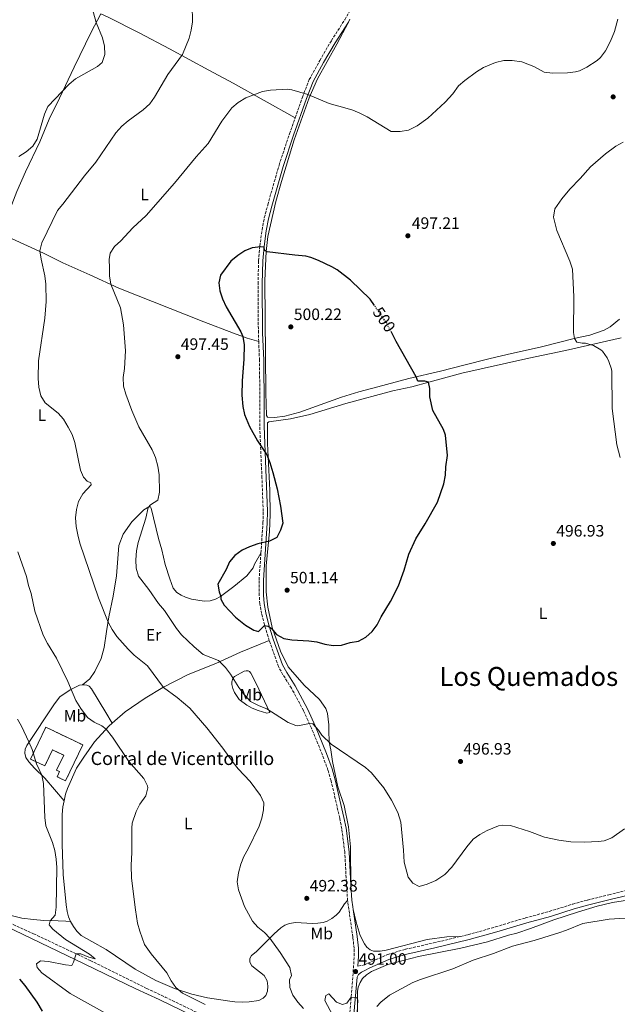
# Model space of a CAD drawing. Units: metres. Extents: x 570183 to 573631, y 4703338 to 4705688.
# Drawn here: x 570949 to 571312, y 4704022 to 4704620 of the extents above; entities that cross this region are included whole.
import ezdxf
from ezdxf.enums import TextEntityAlignment as Align

# ---------------------------------------------------------------- set-up
doc = ezdxf.new("R2010")
doc.units = ezdxf.units.M
doc.header["$MEASUREMENT"] = 0
doc.linetypes.add('DGN Style 3', pattern=[2.435890702152634, 1.739921930109024, -0.6959687720436097])
doc.linetypes.add('DGN Style 5', pattern=[1.217945351076317, 0.5219765790327072, -0.6959687720436097])
for name, color, linetype, lineweight in [('Acequia sin especificar', 4, 'Continuous', 0), ('Camino', 7, 'DGN Style 3', 0), ('construcción   en ruinas', 1, 'Continuous', 0), ('contrucción  en ruinas', 1, 'DGN Style 3', 13), ('corral', 7, 'Continuous', 0), ('Cota de curva de nivel directora', 7, 'Continuous', 0), ('Cota de punto acotado terreno', 7, 'Continuous', 0), ('Curva de nivel directora', 30, 'Continuous', 30), ('Curva de nivel directora no vista', 30, 'DGN Style 5', 30), ('Curva de nivel intermedia', 30, 'Continuous', 0), ('Etiqueta de uso rústico', 92, 'Continuous', 0), ('Línea de cambio de uso (parcela vista)', 92, 'Continuous', 0), ('Margen derecho', 7, 'Continuous', 0), ('Punto acotado terreno (símbolo)', 7, 'Continuous', 0), ('Texto de Área (paraje) menor', 7, 'Continuous', 0)]:
    doc.layers.add(name, color=color, linetype=linetype, lineweight=lineweight)
doc.styles.add('Style-Arial', font='arial.ttf')

# ---------------------------------------------------------------- blocks, each defined once
blk = doc.blocks.new('5PATER')
at = {"layer": 'Acequia sin especificar', "linetype": 'Continuous', "lineweight": 0}
h = blk.add_hatch(color=51, dxfattribs=at)
edge = h.paths.add_edge_path()
edge.add_ellipse((0, 0), major_axis=(-0.1095731443231308, -0.1110710700762829), ratio=0.9994222409660317, start_angle=0, end_angle=360)

msp = doc.modelspace()

# ---------------------------------------------------------------- linework, layer by layer
at = {"layer": 'Camino', "color": 7, "linetype": 'DGN Style 3', "lineweight": 0}
for points in [[(571115.9200000007, 4704560.540000001, 495.8699999999955), (571120.350000001, 4704573.16, 495.1699999999984), (571124.5500000009, 4704583.740000002, 494.429999999993), (571130.9099999999, 4704595.369999999, 493.4199999999984), (571137.9999999999, 4704607.490000002, 492.7100000000065), (571146.0699999989, 4704620.090000001, 491.8699999999953), (571149.1900000015, 4704625.550000001, 491.7400000000054), (571156.9299999997, 4704639.070000002, 491.3999999999942), (571165.2199999979, 4704654.220000002, 491.2400000000052), (571180.7199999987, 4704683.880000004, 492.0200000000042), (571182.0699999988, 4704686.740000002, 492.0800000000018)], [(571093.8199999994, 4704424.57, 500.6199999999955), (571093.6000000003, 4704429.920000001, 500.600000000006), (571093.3900000001, 4704459.600000001, 500.5800000000019), (571093.75, 4704473.699999999, 500.1600000000037), (571094.480000001, 4704482.560000002, 499.9900000000052), (571095.8199999998, 4704492.37, 499.75), (571097.199999999, 4704499.730000001, 499.2799999999989), (571099.2499999986, 4704507.540000003, 498.4299999999931), (571106.1499999987, 4704531.720000001, 497.1600000000035), (571112.4800000008, 4704550.76, 496.4100000000034), (571115.9200000007, 4704560.540000001, 495.8699999999955)], [(571095.1499999971, 4704296.100000001, 500.3300000000018), (571096.3699999996, 4704314.430000001, 499.4299999999931), (571096.5500000007, 4704321.440000001, 499.2500000000001), (571095.7899999986, 4704341.67, 499.4499999999971), (571094.4200000007, 4704373.080000001, 500.3300000000018), (571094.5599999991, 4704385.180000001, 500.5599999999976), (571094.2699999987, 4704413.26, 500.679999999993), (571093.8199999994, 4704424.57, 500.6199999999955)], [(571100.1999999986, 4704242.91, 499.550000000003), (571097.2699999983, 4704252.45, 500.0200000000042), (571095.5499999993, 4704259.25, 500.5599999999976), (571094.5100000022, 4704265.140000002, 501.0599999999977), (571094.11, 4704270.340000001, 501.1900000000023), (571094.0599999985, 4704279.779999999, 501.1399999999995), (571095.1499999971, 4704296.100000001, 500.3300000000018)], [(571147.8099999981, 4704084.86, 493.3699999999955), (571147.1799999998, 4704093.940000001, 493.5200000000041), (571146.1000000002, 4704114.230000001, 493.2500000000001), (571144.3000000009, 4704128.42, 493.1000000000058), (571143.0699999994, 4704134.949999999, 493.1799999999931), (571137.7800000008, 4704157.67, 493.3300000000017), (571135.8999999989, 4704164.070000002, 493.5200000000041), (571132.5799999974, 4704173.350000001, 493.6999999999972), (571125.8500000017, 4704189.670000001, 494.8200000000071), (571121.0100000004, 4704200.320000002, 495.5200000000042), (571113.6799999989, 4704214.000000001, 496.6699999999983), (571108.5499999991, 4704222.130000002, 497.929999999993), (571105.8099999989, 4704227.11, 498.3200000000071), (571100.1999999986, 4704242.91, 499.550000000003)], [(570625.0199999993, 4704223.960000001, 460.6199999999955), (570699.6499999973, 4704188.080000001, 460.7899999999937), (570778.2399999986, 4704150.66, 463.3800000000048), (570794.079999997, 4704142.600000001, 463.9199999999983), (570832.7800000014, 4704124.230000001, 466.3899999999996), (570883.5799999982, 4704099.810000001, 471.0099999999947), (570929.9499999993, 4704076.810000001, 474.9400000000024), (570931.2100000001, 4704076.210000001, 475.0700000000069), (570957.0100000006, 4704064.740000002, 477.4900000000054), (570991.4600000015, 4704048.520000001, 480.8300000000017), (571025.6799999998, 4704031.580000001, 483.0299999999989), (571036.9099999993, 4704026.280000002, 483.6100000000006), (571082.8500000013, 4704004.119999999, 485.3699999999955)], [(571216.4600000015, 4704063.09, 491.4600000000065), (571220.9299999997, 4704064.150000001, 491.3200000000071), (571237.699999998, 4704068.91, 491.0899999999964), (571255.9400000015, 4704074.380000002, 491.3200000000071), (571270.2800000003, 4704078.28, 490.9400000000023), (571284.5899999999, 4704082.779999999, 491.0599999999978), (571293.6600000003, 4704085.260000001, 491.0899999999964), (571306.5399999993, 4704088.49, 491.2200000000012), (571321.1299999983, 4704092.070000002, 491.8600000000005), (571372.7600000009, 4704103.620000001, 491.2400000000052), (571389.9200000005, 4704107.250000001, 490.5200000000041), (571426.649999999, 4704114.560000001, 487.9199999999983), (571454.3000000004, 4704120.120000001, 487.3800000000048)], [(571147.6499999971, 4703999.850000001, 489.0399999999935), (571150.6399999999, 4704034.060000001, 490.2899999999937), (571151.8799999983, 4704051.140000001, 491.8600000000005), (571151.7499999985, 4704055.890000001, 492.1799999999931), (571151.0100000009, 4704062.690000001, 492.5399999999936), (571147.8099999981, 4704084.86, 493.3699999999955)], [(571154.0500000007, 4704045.060000001, 491.3099999999977), (571158.2199999995, 4704045.859999999, 491.429999999993), (571160.1000000014, 4704046.830000001, 491.5200000000041), (571171.749999999, 4704052.000000001, 491.6399999999995), (571182.9200000004, 4704055.310000001, 491.5599999999977), (571200.1, 4704059.200000001, 491.9700000000013), (571216.4600000015, 4704063.09, 491.4600000000065)]]:
    msp.add_polyline3d(points, dxfattribs=at)
at = {"layer": 'construcción   en ruinas', "color": 1, "linetype": 'Continuous', "lineweight": 0}
msp.add_polyline3d([(570986.9100000003, 4704179.5, 485.3300000000018), (570976.4600000001, 4704157.689999999, 483.820000000007), (570971.3300000001, 4704160.15, 483.3600000000006), (570972.8200000003, 4704163.25, 483.3600000000006), (570971, 4704164.119999999, 483.429999999993), (570975.3399999999, 4704173.180000001, 482.8500000000058), (570968.5, 4704176.449999999, 482.5399999999936), (570963.9100000003, 4704166.880000001, 482.8899999999995), (570955.1500000004, 4704170.850000001, 481.6600000000035), (570964.4500000002, 4704190.26, 483.2799999999989)], close=True, dxfattribs=at)
at = {"layer": 'contrucción  en ruinas', "color": 1, "linetype": 'DGN Style 3', "lineweight": 13}
msp.add_polyline3d([(570976.4600000001, 4704157.689999999, 483.820000000007), (570971.3300000001, 4704160.15, 483.3600000000006), (570972.8200000003, 4704163.25, 483.3600000000006), (570971, 4704164.119999999, 483.429999999993), (570975.3399999999, 4704173.180000001, 482.8500000000058), (570968.5, 4704176.449999999, 482.5399999999936), (570963.9100000003, 4704166.880000001, 482.8899999999995), (570955.1500000004, 4704170.850000001, 481.6600000000035), (570964.4500000002, 4704190.26, 483.2799999999989), (570986.9100000003, 4704179.5, 485.3300000000018), (570976.4600000001, 4704157.689999999, 483.820000000007)], dxfattribs=at)
at = {"layer": 'Curva de nivel directora', "color": 30, "linetype": 'Continuous', "lineweight": 30, "flags": 128}
for points, elevation in [([(571164.1200000002, 4704446.49), (571161.5199999985, 4704450.270000001), (571149.6599999986, 4704461.79), (571141.5400000004, 4704468.090000002), (571138.19, 4704470.09), (571130.0699999996, 4704473.82), (571125.4000000001, 4704475.670000001), (571122.3899999994, 4704476.460000002), (571115.8299999991, 4704476.980000001), (571098.9400000002, 4704479.189999999), (571097.4800000006, 4704479.990000002), (571097.0400000003, 4704481.16), (571097.0499999991, 4704482.020000001), (571095.0499999986, 4704482.210000001), (571089.9300000002, 4704481.619999999), (571085.339999999, 4704479.640000001), (571081.0999999989, 4704476.960000001), (571076.8399999987, 4704473.390000001), (571070.6299999993, 4704464.930000001), (571069.6100000001, 4704460.320000002), (571070.2800000006, 4704455.359999999), (571071.7899999993, 4704450.59), (571073.9399999996, 4704445.61), (571082.9499999996, 4704430.5), (571084.2100000003, 4704427.560000001), (571084.8799999986, 4704422.580000001), (571084.730000001, 4704413.960000002), (571083.7299999997, 4704400.650000001), (571083.4699999982, 4704391.920000001), (571084.0999999986, 4704385.180000001), (571085.1699999992, 4704380.300000003), (571088.2499999994, 4704372.950000001), (571093.0899999985, 4704364.189999999), (571098.8399999995, 4704355.680000001), (571100.5899999997, 4704351.000000002), (571102.4699999995, 4704345.070000002), (571104.9799999996, 4704335.140000001), (571107.0800000007, 4704324.500000001), (571108.4100000006, 4704314.180000002), (571107.0899999996, 4704309.960000001), (571104.8299999998, 4704305.439999999), (571100.3099999981, 4704303.230000001), (571093.2400000005, 4704301.77), (571088.2499999994, 4704299.940000001), (571083.7399999987, 4704297.779999999), (571079.3199999997, 4704294.550000002), (571076.0999999989, 4704290.730000002), (571074.0499999991, 4704286.100000001), (571068.9799999997, 4704277.210000002), (571069.8799999983, 4704272.41), (571070.7700000001, 4704269.770000001), (571070.8899999986, 4704267.990000002), (571072.9000000003, 4704264.390000001), (571079.8000000003, 4704257.100000001), (571085.719999999, 4704252.289999999), (571090.7599999993, 4704249.170000001), (571093.6799999987, 4704248.410000001), (571097.389999999, 4704252.060000001), (571099.6299999986, 4704251.620000001), (571101.2999999983, 4704250.430000001), (571104.6199999999, 4704246.490000002), (571108.9800000006, 4704244.16), (571113.9299999992, 4704243.440000001), (571124.190000001, 4704242.760000001), (571129.1399999997, 4704242.039999999), (571134.0500000004, 4704240.770000001), (571138.9799999989, 4704239.980000001), (571144.0499999983, 4704240.15), (571149.4599999997, 4704241.690000001), (571154.4199999997, 4704242.510000001), (571158.7999999983, 4704244.92), (571162.6699999997, 4704248.449999999), (571165.7299999995, 4704252.400000001), (571168.1500000003, 4704257.380000001), (571173.8700000001, 4704266.619999999), (571178.7099999993, 4704276.109999999), (571182.2400000008, 4704285.62), (571185.0499999983, 4704295.37), (571189.1699999999, 4704304.800000001), (571194.8899999998, 4704313.900000002), (571202.3999999999, 4704327.09), (571206.1999999997, 4704338.170000002), (571207.2999999995, 4704343.490000002), (571207.5299999998, 4704348.5), (571208.4399999994, 4704355.420000001), (571207.2999999995, 4704367.66), (571206.1699999986, 4704371.25), (571199.6500000008, 4704382.79), (571197.7100000005, 4704391.070000002), (571197.8699999992, 4704396.070000002), (571196.9399999994, 4704399.84), (571194.8399999985, 4704400.570000002), (571190.4500000007, 4704400.5), (571189.4899999995, 4704403.24), (571177.3100000002, 4704424.600000001), (571174.3999999998, 4704430.27)], 500.0000000000003), ([(570948.4199999986, 4704037.11), (570951.7800000003, 4704033.4), (570959.029999999, 4704023.12), (570962.1699999995, 4704017.79)], 475)]:
    msp.add_lwpolyline(points, dxfattribs=dict(at, elevation=elevation))
at = {"layer": 'Curva de nivel directora no vista', "color": 30, "linetype": 'DGN Style 5', "lineweight": 30, "elevation": 500.000000000001, "flags": 128}
msp.add_lwpolyline([(571174.3999999998, 4704430.27), (571171.8200000004, 4704435.310000001), (571164.1200000002, 4704446.49)], dxfattribs=at)
at = {"layer": 'Curva de nivel intermedia', "color": 30, "linetype": 'Continuous', "lineweight": 0, "flags": 128}
for points, elevation in [([(570991.1799999998, 4704632.65), (570995.0199999999, 4704618.359999998), (570998.9200000003, 4704609.069999998), (571000.1299999994, 4704604.100000001), (571000.3300000007, 4704598.91), (570998.6100000017, 4704594.07), (570995.7700000008, 4704591.659999999), (570982.4699999993, 4704584.279999998), (570978.6300000015, 4704581.070000002), (570965.7500000001, 4704567.480000001), (570963.7200000007, 4704562.850000001), (570959.1100000016, 4704547.55), (570956.5800000015, 4704543.24), (570952.5100000012, 4704539.890000001), (570948.060000001, 4704536.949999998)], 485.0000000000001), ([(571053.3700000015, 4704628.899999999), (571053.480000001, 4704618.779999998), (571052.8399999995, 4704613.820000002), (571051.5300000019, 4704608.939999999), (571047.4200000014, 4704599.109999998), (571038.6000000014, 4704586.8), (571030.5599999992, 4704573.16), (571027.7200000006, 4704569.05), (571023.5900000001, 4704565.4), (571014.4800000016, 4704558.730000001), (571010.7199999997, 4704555.440000001), (571007.0899999999, 4704551.34), (570994.8900000004, 4704533.509999999), (570987.9600000011, 4704525.259999999), (570974.8300000017, 4704508.05), (570971.5000000013, 4704504.310000001), (570961.9600000015, 4704484.58), (570960.9199999999, 4704479.679999999), (570961.7100000011, 4704474.63), (570963.9400000019, 4704464.430000001), (570964.4400000003, 4704459.449999998), (570964.7000000018, 4704449.019999999), (570963.8500000002, 4704438.730000001), (570960.0800000017, 4704412.82), (570959.8600000005, 4704402.179999998), (570960.2100000014, 4704396.829999999), (570961.3300000012, 4704391.55), (570964.0200000001, 4704387.33), (570971.8700000001, 4704381.119999998), (570975.12, 4704377.33), (570978.0300000003, 4704372.56), (570980.5600000005, 4704368.029999999), (570982.1000000006, 4704363.269999999), (570985.450000001, 4704346.5), (570987.370000001, 4704342.13), (570989.49, 4704339.77), (570991.7099999995, 4704338.71), (570991.9100000008, 4704337.470000001), (570986.9300000007, 4704332.09), (570984.3500000014, 4704327.34), (570983.0900000007, 4704322.51), (570982.5200000008, 4704317.529999999), (570982.8300000014, 4704312.259999999), (570983.8200000017, 4704307.08), (570985.2200000008, 4704302.039999997), (570996.5599999999, 4704268.829999999), (571002.2700000008, 4704253.999999999), (571004.6800000003, 4704249.619999998), (571007.5800000017, 4704245.38), (571014.5300000008, 4704237.579999999), (571018.1699999997, 4704234.100000001), (571026.29, 4704227.480000001), (571035.87, 4704214.480000001), (571044.2400000008, 4704208.27), (571051.8600000006, 4704201.77), (571062.3800000015, 4704189.949999998), (571072.0300000008, 4704177.489999999), (571078.22, 4704168.890000001), (571081.3600000005, 4704164.999999999), (571088.6500000015, 4704157.31), (571094.9700000006, 4704148.82), (571096.9500000008, 4704144.23), (571096.7200000006, 4704140.05), (571095.6100000021, 4704134.890000001), (571094.0800000008, 4704130.13), (571087.3600000018, 4704116.31), (571084.6799999997, 4704111.679999999), (571082.9100000017, 4704107.009999999)], 490.0000000000001), ([(571159.6600000011, 4704561.140000001), (571174.3200000017, 4704552.250000001), (571179.8200000002, 4704552.140000001), (571184.7300000008, 4704553.029999998), (571190.14, 4704555.67), (571196.5000000013, 4704560.409999999), (571207.1100000017, 4704570.08), (571211.6700000014, 4704575.099999999), (571215.240000001, 4704579.869999998), (571219.0300000019, 4704583.13), (571226.2200000003, 4704588.38), (571230.4699999995, 4704591.009999999), (571237.7699999994, 4704594.220000001), (571242.7100000015, 4704595.350000001), (571247.7100000016, 4704595.34), (571253.7100000008, 4704594.470000001), (571260.9000000014, 4704591.619999999), (571267.3400000009, 4704588.239999999), (571272.3299999998, 4704587.680000001), (571281.3200000019, 4704587.91), (571286.2800000019, 4704588.449999999), (571288.6700000013, 4704589.039999999), (571293.1600000017, 4704591.23), (571299.3900000012, 4704595.42), (571301.4499999997, 4704597.24), (571304.5099999999, 4704601.199999998), (571307.5600000008, 4704607.100000001), (571309.9900000005, 4704613.069999999), (571311.9800000021, 4704620.56)], 495), ([(571300.1500000011, 4704120.749999999), (571291.9800000016, 4704120.359999999), (571283.5100000004, 4704120.640000001), (571276.2100000001, 4704121.550000001), (571267.4300000003, 4704123.449999999), (571258.3300000009, 4704126.88), (571246.7599999993, 4704130.559999999), (571241.7500000005, 4704130.82), (571239.4600000015, 4704130.349999999), (571232.670000001, 4704127.550000001), (571228.2000000007, 4704125.149999999), (571224.1900000008, 4704122.210000001), (571220.3500000007, 4704117.66), (571211.1500000008, 4704105.3), (571206.8900000004, 4704100.829999999), (571201.3400000005, 4704097.17), (571196.0900000001, 4704094.800000001), (571191.2300000007, 4704093.550000001), (571187.430000001, 4704095.580000001), (571184.5800000011, 4704099.099999999), (571182.2200000007, 4704108.289999997), (571181.690000001, 4704115.449999999), (571180.1900000012, 4704132.49), (571178.3000000003, 4704138.330000001), (571174.4400000002, 4704145.99), (571169.8700000015, 4704153.36), (571162.3099999997, 4704162.470000001), (571158.6100000006, 4704165.81), (571137.7899999998, 4704179.939999999), (571132.1799999995, 4704185.390000001), (571130.0499999993, 4704188.460000001), (571126.7600000014, 4704192.310000001), (571124.6, 4704192.429999999), (571117.5200000012, 4704191.029999999), (571116.4200000014, 4704191.230000001), (571111.77, 4704193.16), (571098.7800000014, 4704201.460000001), (571094.100000001, 4704203.249999999), (571088.8300000004, 4704205.92), (571084.730000001, 4704210.390000001), (571081.7800000006, 4704214.419999998), (571076.7600000005, 4704222.51), (571073.7100000016, 4704226.459999999), (571070.2000000002, 4704230.060000001), (571069.3200000017, 4704230.720000001), (571060.03, 4704234.499999999), (571054.6299999999, 4704239.019999999), (571046.9600000011, 4704246.439999999), (571043.8099999994, 4704250.310000001), (571036.5200000005, 4704261.25), (571032.9400000019, 4704265.52), (571027.0600000012, 4704273.960000002), (571020.8600000008, 4704281.930000001), (571019.3299999997, 4704286.970000001), (571019.1599999998, 4704291.970000001), (571019.5900000012, 4704297.410000001), (571020.6399999995, 4704302.42), (571025.1800000013, 4704317.289999999), (571026.5500000016, 4704323.830000001), (571028.0400000003, 4704325.399999999), (571032.4400000012, 4704328.289999997), (571033.5099999997, 4704333.17), (571033.4200000003, 4704343.609999999), (571032.5100000005, 4704348.960000001), (571031.1100000013, 4704354.17), (571029.1700000013, 4704358.78), (571021.0000000016, 4704372.759999999), (571016.680000001, 4704382.779999999), (571013.1400000005, 4704392.63), (571011.7300000001, 4704397.429999999), (571011.5300000012, 4704402.690000001), (571012.2599999999, 4704408.249999999), (571012.8000000007, 4704418.910000001), (571011.7400000013, 4704434.779999998), (571009.8300000002, 4704445.08), (571003.9000000003, 4704459.470000001), (571003.1700000016, 4704464.430000001), (571003.070000001, 4704469.470000001), (571003.0199999996, 4704474.470000001), (571003.48, 4704478.25), (571006.2800000008, 4704482.439999999), (571010.0600000004, 4704485.84), (571017.3100000013, 4704493.65), (571025.3300000011, 4704501.279999999), (571042.5800000001, 4704520.890000001), (571055.8300000002, 4704536.859999999), (571063.1900000006, 4704544.899999999), (571071.3300000011, 4704558.439999999), (571077.5000000002, 4704566.609999999), (571081.3400000003, 4704569.810000001), (571085.9600000004, 4704572.650000001), (571096.1300000005, 4704576.58), (571101.0700000003, 4704577.359999998), (571111.4400000015, 4704578), (571114.0000000009, 4704577.539999999), (571123.7500000006, 4704574.649999999), (571136.5700000017, 4704569.27), (571146.2300000021, 4704566.679999999), (571150.9999999999, 4704565.179999999), (571155.230000001, 4704563.449999998), (571159.6600000011, 4704561.140000001)], 495), ([(571315.1800000005, 4704545.769999999), (571310.7100000001, 4704543.279999998), (571304.520000001, 4704538.739999998), (571295.3000000007, 4704530.819999999), (571289.1400000006, 4704523.570000002), (571282.9100000013, 4704517.119999998), (571278.0499999997, 4704511.289999999), (571273.7300000013, 4704505.16), (571272.8399999995, 4704500.180000001), (571274.9400000006, 4704492.050000001), (571282.7900000005, 4704473.4), (571284.3600000017, 4704468.639999999), (571285.2600000004, 4704451.71), (571285.1300000007, 4704430.130000002), (571285.7000000007, 4704426.539999999), (571287.1300000012, 4704424.26), (571290.2800000005, 4704423.52), (571292.4500000009, 4704423.529999998), (571297.240000001, 4704422.099999998), (571301.6399999998, 4704419.55), (571302.600000001, 4704418.67), (571305.5500000013, 4704414.619999999), (571306.5100000004, 4704412.560000001), (571308.1599999998, 4704407.8), (571308.3200000008, 4704406.32), (571308.570000001, 4704383.999999999), (571311.4800000013, 4704361.869999999), (571313.4800000017, 4704354.090000001)], 495), ([(570947.4400000018, 4704296.880000001), (570952.7500000005, 4704281.74), (570953.8400000011, 4704276.310000001), (570955.4900000007, 4704271.59), (570957.6900000002, 4704260.759999998), (570962.8800000001, 4704246.109999998), (570965.5500000012, 4704241.029999998), (570970.9400000003, 4704232.26), (570977.7900000011, 4704218.029999998), (570982.7100000007, 4704206.529999998), (570985.7100000003, 4704201.67), (570989.7699999994, 4704196.170000001), (570993.8500000008, 4704193.329999999), (570998.4800000021, 4704191.15), (571001.1100000007, 4704189.109999999), (571005.0300000012, 4704184.149999999), (571014.8600000015, 4704169.409999998), (571024.0000000012, 4704159.16), (571026.2300000018, 4704154.599999999), (571026.4300000009, 4704153.470000001), (571025.2199999995, 4704148.619999999), (571021.660000001, 4704143.429999999), (571019.4100000003, 4704138.99), (571017.0000000006, 4704131.949999999), (571016.6400000007, 4704128.920000001), (571016.6400000007, 4704114.15), (571016.2499999997, 4704106.499999999), (571016.4700000009, 4704098.529999999), (571018.8500000014, 4704079.220000002), (571020.2300000004, 4704071.230000001), (571021.5, 4704066.4), (571024.3800000012, 4704058.289999999), (571028.4400000003, 4704052.52), (571038.0000000001, 4704040.929999998), (571040.5300000004, 4704036.239999999), (571043.4100000015, 4704032.15), (571047.4400000017, 4704028.699999999), (571061.1900000002, 4704021.730000001)], 485.0000000000001), ([(570947.1600000003, 4704195.17), (570949.6800000014, 4704190.849999999), (570954.200000001, 4704181.3), (570956.1100000021, 4704176.619999999), (570958.7200000006, 4704168.05), (570961.9900000006, 4704161.069999999), (570963.0000000009, 4704156.149999999), (570963.7699999998, 4704135.359999998), (570964.560000001, 4704130.420000001), (570968.5599999998, 4704120.25), (570969.8499999995, 4704115.42), (570970.7400000013, 4704110.109999999), (570971.1000000011, 4704105.09), (570970.680000001, 4704081.000000001), (570970.2200000006, 4704076.019999999), (570967.0100000009, 4704072.659999999), (570966.5700000004, 4704070.189999999), (570968.6800000005, 4704067.439999999), (570976.4600000011, 4704061.159999999), (570990.9500000018, 4704052.429999998), (570994.5199999993, 4704049.5), (570990.5200000005, 4704050.550000001), (570985.6900000002, 4704052.470000001), (570982.9100000019, 4704052.550000001), (570981.3300000017, 4704047.48), (570980.3600000015, 4704045.49), (570976.3499999995, 4704045.880000002), (570966.1799999994, 4704047.949999999), (570961.1900000004, 4704048.269999999), (570958.800000001, 4704046.480000001), (570959.2999999995, 4704044.300000001), (570962.0100000007, 4704040.92), (570979.2100000004, 4704028.359999999)], 480), ([(571316.020000001, 4704128.46), (571308.4300000002, 4704123), (571303.7000000007, 4704121.259999999), (571300.1500000011, 4704120.749999999)], 495), ([(571082.9100000017, 4704107.009999999), (571081.5400000014, 4704101.699999998), (571080.6500000019, 4704096.380000001), (571081.4900000001, 4704091.449999998), (571085.1300000012, 4704081.359999998), (571089.9700000003, 4704072.439999999), (571093.3200000009, 4704068.759999999), (571097.2700000005, 4704065.59), (571100.65, 4704062.16), (571106.9100000008, 4704053.4), (571112.6500000008, 4704044.27), (571113.7100000002, 4704039.390000001), (571112.5700000003, 4704036.699999999), (571112.7000000001, 4704032.130000001), (571114.6199999999, 4704027.529999998), (571117.5400000013, 4704023.21), (571121.0999999997, 4704019.430000001)], 490.0000000000001), ([(571165.6, 4704020.51), (571168.0300000019, 4704023.259999999), (571173.1799999995, 4704027.439999999), (571187.440000002, 4704035.210000001), (571192.0900000012, 4704037.039999999), (571211.6600000003, 4704043.349999999), (571224.1300000004, 4704048.640000001), (571236.3600000013, 4704052.660000001), (571248.0400000003, 4704057.210000002), (571261.2000000009, 4704060.67), (571276.180000001, 4704065.350000001), (571280.9100000006, 4704066.98), (571290.7300000021, 4704071.079999999), (571306.7300000016, 4704073.66), (571316.5000000015, 4704074.239999999)], 490.0000000000001), ([(570979.2100000004, 4704028.359999999), (571002.0899999997, 4704015.640000001)], 480), ([(571138.9200000009, 4704015.039999999), (571134.0400000014, 4704024.180000001), (571134.5700000012, 4704027.26), (571136.440000002, 4704028.310000001), (571141.1300000014, 4704023.109999999), (571144.7400000012, 4704021.720000002), (571147.3800000009, 4704022.59), (571149.9500000015, 4704026.16), (571153.1900000002, 4704025.939999999), (571154.0199999994, 4704024.689999999), (571153.4500000017, 4704012.630000001)], 490.0000000000001)]:
    msp.add_lwpolyline(points, dxfattribs=dict(at, elevation=elevation))
at = {"layer": 'Línea de cambio de uso (parcela vista)', "color": 92, "linetype": 'Continuous', "lineweight": 0}
for points in [[(570997.9100000003, 4704623.76, 485.3899999999995), (570991.9100000003, 4704612.550000001, 484.5800000000018), (570981.6100000005, 4704591.380000001, 484.2299999999959), (570972.7000000002, 4704572.470000001, 485.2700000000041), (570966.4800000004, 4704559.800000001, 485.3500000000058), (570960.8600000005, 4704545.92, 484.9700000000012), (570952.1200000001, 4704527.730000001, 486.7400000000052), (570946.7699999996, 4704515.779999999, 487.4400000000023), (570942.8099999996, 4704505.24, 487.570000000007)], [(571115.9199999999, 4704560.539999999, 495.8699999999953), (571078.2699999996, 4704581.59, 493.929999999993), (571063.4699999997, 4704589.480000001, 491.3399999999965), (571039.6900000004, 4704602.539999999, 488.9900000000052), (571021.1699999999, 4704612.100000001, 486.7100000000065), (571002.3899999997, 4704621.77, 485.7400000000052), (570997.9100000003, 4704623.76, 485.3899999999995)], [(571313.1100000005, 4704438.199999999, 493.8300000000018), (571307.3099999996, 4704433.480000001, 494.1000000000058), (571303.7599999999, 4704431.49, 494.25), (571294.9000000004, 4704428.439999999, 494.8699999999953), (571286.3399999999, 4704426.59, 494.9100000000035), (571265.7000000002, 4704421.4, 495.8000000000029), (571244.8200000003, 4704416.710000001, 496.7599999999948), (571233.54, 4704414.140000001, 498.2299999999959), (571218.4299999997, 4704410.17, 498.3899999999995), (571204.2199999997, 4704406.550000001, 499.0800000000018), (571184.9699999997, 4704402.230000001, 500.2799999999989), (571166.25, 4704397.039999999, 500.6699999999983), (571154.5999999996, 4704394.039999999, 501.2100000000065), (571144.1600000003, 4704390.74, 501.6699999999983), (571118.8700000001, 4704381.67, 501.5599999999977), (571109.5999999996, 4704379.199999999, 501.320000000007), (571103.4800000004, 4704378.539999999, 501.320000000007), (571099.1500000004, 4704378.74, 501.1699999999983), (571098.5, 4704379.730000001, 501.0899999999965), (571098.0599999996, 4704393.33, 501.1699999999983), (571097.5300000003, 4704461.65, 500.8600000000006), (571098.3499999996, 4704479.220000001, 500.3999999999942), (571099.4299999997, 4704488.430000001, 499.9700000000012), (571104.1399999997, 4704509.75, 498.429999999993), (571107.5999999996, 4704521.850000001, 497.8500000000058), (571115.3200000003, 4704547.16, 496.4499999999971), (571124.4000000004, 4704572.600000001, 495.1399999999995), (571129.5, 4704584.199999999, 494.4100000000035), (571141.3399999999, 4704605.32, 492.6699999999983), (571148.2999999998, 4704618.74, 491.8699999999953)], [(570941.4500000002, 4704488.289999999, 486.9900000000052), (570963.0899999999, 4704478.289999999, 490.4700000000012), (570974.8799999999, 4704472.52, 492.2100000000065), (570991.1200000001, 4704465.140000001, 493.5599999999977), (571008.7400000002, 4704457.039999999, 495.5299999999989), (571060.5599999996, 4704436.539999999, 498.9700000000012), (571078.4299999997, 4704429.710000001, 499.4400000000023), (571086.7999999998, 4704426.600000001, 500.25), (571093.8200000003, 4704424.57, 500.6199999999953)], [(571314.0099999999, 4704426.91, 494.9100000000035), (571280.2100000001, 4704419.060000001, 495.7599999999948), (571257.9299999997, 4704414.58, 496.9600000000065), (571217.2400000002, 4704405.279999999, 499.3500000000058), (571197.2199999997, 4704399.91, 499.9700000000012), (571186.9299999997, 4704397.16, 500.9799999999959), (571175.3099999996, 4704394.560000001, 501.320000000007), (571146.7699999996, 4704387.029999999, 501.1699999999983), (571124.9000000004, 4704380.359999999, 501.3600000000006), (571113.1299999999, 4704377.600000001, 501.2899999999936), (571099.9900000002, 4704375.869999999, 500.9400000000023), (571099.1299999999, 4704375.15, 500.8999999999942), (571099.0999999996, 4704362.689999999, 500.6300000000047), (571100.54, 4704334.220000001, 500.4400000000023), (571100.7699999996, 4704319.42, 500.5500000000029), (571100.3300000001, 4704309.15, 500.820000000007), (571098.3799999999, 4704288.210000001, 501.6300000000047), (571098.2699999996, 4704272.480000001, 501.5599999999977), (571099.4100000003, 4704263.24, 501.0200000000041), (571102.04, 4704250.939999999, 500.6300000000047), (571107.0800000001, 4704236.550000001, 499.8899999999995), (571111.75, 4704227.039999999, 499.0099999999948), (571121.4299999997, 4704215.779999999, 498.3099999999977), (571130.7199999997, 4704206.99, 498.0399999999936), (571134.5999999996, 4704201.529999999, 497.7299999999959), (571135.6600000003, 4704198.57, 497.3800000000047), (571136.4900000002, 4704191.74, 496.0299999999989), (571136.5, 4704188.4, 495.9499999999971), (571136.5499999998, 4704181.08, 495), (571137.5499999998, 4704176.470000001, 494.8800000000047), (571138.6200000001, 4704169.49, 494.2299999999959), (571141.9100000003, 4704154.100000001, 493.9199999999983), (571145.6500000004, 4704142.58, 493.9600000000065), (571148.2599999999, 4704129.630000001, 493.7200000000012), (571149.6500000004, 4704117.640000001, 493.6100000000006), (571149.7800000003, 4704094.100000001, 493.5200000000041)], [(570986.7999999998, 4704216, 485.929999999993), (570991.1699999999, 4704219.58, 486.3999999999942), (570994.3200000003, 4704224.15, 487.0200000000041), (570998.1200000001, 4704232, 487.8300000000018), (570999.9600000001, 4704238.65, 488.679999999993), (571001.4000000004, 4704248.480000001, 489.3000000000029), (571002.79, 4704257.310000001, 490.4199999999983), (571005.4100000003, 4704269.970000001, 491.1900000000023), (571007.4100000003, 4704282.189999999, 491.8500000000058), (571008.9100000003, 4704300.600000001, 492.8899999999995), (571011.5300000003, 4704307.59, 493.5899999999965), (571016.7199999997, 4704315.02, 494.1300000000047), (571024.0999999996, 4704322.289999999, 494.3600000000006), (571027.0800000001, 4704324.16, 495.1399999999995), (571028, 4704324.060000001, 495.2899999999936), (571028.5300000003, 4704323.359999999, 495.2899999999936), (571032.9800000004, 4704304.970000001, 497.179999999993), (571034.8799999999, 4704297.970000001, 498.1900000000023), (571037.0599999996, 4704289.109999999, 498.3800000000047), (571039.7300000004, 4704280.390000001, 498.3399999999965), (571041.9299999997, 4704274.699999999, 498.3099999999977), (571043.9699999997, 4704272.189999999, 498.4199999999983), (571046.7599999999, 4704270.430000001, 498.5), (571049.4000000004, 4704269.210000001, 498.6199999999953), (571052.9699999997, 4704268.050000001, 498.9600000000065), (571060.6399999997, 4704266.890000001, 499.2299999999959), (571064.4000000004, 4704267.119999999, 499.5), (571067.5099999999, 4704268.02, 499.8500000000058), (571070.5199999996, 4704269.58, 499.9700000000012), (571078.7300000004, 4704275.67, 500.9700000000012), (571086.6799999997, 4704282.16, 501.2400000000052), (571090.4100000003, 4704287.029999999, 500.8600000000006), (571091.3099999996, 4704289.33, 500.7400000000052), (571095.1500000004, 4704296.100000001, 500.3300000000018)], [(571100.2000000002, 4704242.91, 499.5500000000029), (571082.8099999996, 4704235.850000001, 497.8099999999977), (571067.7400000002, 4704228.930000001, 494.4499999999971), (571051.0099999999, 4704222.279999999, 492.2899999999936), (571035.6500000004, 4704214.369999999, 489.9700000000012), (571024.7199999997, 4704207.83, 488.5399999999936), (571012.5999999996, 4704199.5, 486.9499999999971), (571004.8300000001, 4704192.730000001, 485.6600000000035)], [(571098.8399999999, 4704198.810000001, 494.3000000000029), (571093.4500000002, 4704200.350000001, 494.0299999999989), (571089.8099999996, 4704201.82, 493.9900000000052), (571086.5999999996, 4704203.699999999, 493.7200000000012), (571081.8799999999, 4704207.16, 493.4900000000052), (571079.1399999997, 4704211.32, 493.9199999999983), (571078.04, 4704213.859999999, 494.2200000000012), (571077.4299999997, 4704216.109999999, 494.3800000000047), (571077.3899999997, 4704217.810000001, 494.7299999999959), (571078.0899999999, 4704219.850000001, 494.8800000000047), (571079.1100000005, 4704220.99, 495.3500000000058), (571084.9800000004, 4704224.27, 496.7799999999989), (571086.1100000005, 4704224.52, 496.8899999999995), (571087.3099999996, 4704224.529999999, 497.1600000000035), (571088.1500000004, 4704224.199999999, 497.4700000000012), (571089.0599999996, 4704223.180000001, 497.5899999999965), (571092.3300000001, 4704216.810000001, 497.5099999999948), (571100.5099999999, 4704199.199999999, 494.7299999999959), (571098.8399999999, 4704198.810000001, 494.3000000000029)], [(570975.5599999996, 4704145.59, 481.1300000000047), (570963.9000000004, 4704159.25, 480.1300000000047), (570957.5300000003, 4704165.34, 479.6999999999971), (570954.0499999998, 4704169.279999999, 479.3500000000058), (570952.3300000001, 4704171.83, 479.3500000000058), (570951.7999999998, 4704174.51, 479.3500000000058), (570951.9299999997, 4704176.859999999, 479.429999999993), (570952.8300000001, 4704179.24, 479.6999999999971), (570969.7100000001, 4704204.529999999, 483.3699999999953), (570973.0499999998, 4704208.67, 484.0299999999989), (570979.29, 4704212.99, 484.9199999999983), (570984.8399999999, 4704215.850000001, 485.6199999999953), (570986.7999999998, 4704216, 485.929999999993)], [(570986.7999999998, 4704216, 485.929999999993), (570987.7000000002, 4704216.060000001, 486.0800000000018), (570989.3600000005, 4704215.720000001, 486.0399999999936), (570990.7800000003, 4704215.109999999, 486.0399999999936), (570992.1399999997, 4704213.609999999, 486.1600000000035), (571000.8499999996, 4704199.16, 486.1199999999953), (571004.8300000001, 4704192.730000001, 485.6600000000035)], [(571004.8300000001, 4704192.730000001, 485.6600000000035), (571002.79, 4704190.960000001, 485.3300000000018), (570994.0899999999, 4704181.32, 483.6300000000047), (570987.5099999999, 4704172.060000001, 482.0399999999936), (570983.04, 4704165.310000001, 481.6199999999953), (570977.5599999996, 4704152.939999999, 481.2700000000041), (570976.3700000001, 4704149.480000001, 481.1900000000023), (570975.5599999996, 4704145.59, 481.1300000000047)], [(570975.5599999996, 4704145.59, 481.1300000000047), (570974.7800000003, 4704141.82, 481.070000000007), (570974.3700000001, 4704137.310000001, 481.070000000007), (570974.4600000001, 4704119.279999999, 480.7700000000041), (570975.0800000001, 4704100.710000001, 480.8800000000047), (570976.8600000005, 4704082.310000001, 480.7299999999959), (570977.4699999997, 4704078.27, 480.7299999999959), (570978.29, 4704074.970000001, 480.9600000000065), (570979.4299999997, 4704072.119999999, 480.9600000000065)], [(570979.4299999997, 4704072.119999999, 480.9600000000065), (570981.2199999997, 4704069.07, 481.0399999999936), (570983.3300000001, 4704066.279999999, 481.1499999999942), (570986.0199999996, 4704063.779999999, 481.1499999999942), (570992.4800000004, 4704060.02, 481.6900000000023), (571001.04, 4704055.27, 483.320000000007), (571018.6900000004, 4704043.26, 483.9700000000012), (571031.2300000004, 4704036.310000001, 484.2799999999989), (571042.6500000004, 4704031.470000001, 485.1000000000058), (571053.0999999996, 4704028.08, 485.2899999999936), (571062.7199999997, 4704025.91, 485.4799999999959), (571074.8600000005, 4704023.99, 486.0200000000041), (571079.3399999999, 4704023.439999999, 486.4900000000052), (571084.0899999999, 4704023.26, 487.3399999999965), (571088.04, 4704023.369999999, 487.4499999999971), (571093.8899999997, 4704024.25, 487.6499999999942), (571096.4299999997, 4704025.550000001, 487.6900000000023), (571098.2100000001, 4704027.33, 488.070000000007), (571099.1900000004, 4704029.9, 488.3399999999965), (571099.3300000001, 4704032.880000001, 488.4199999999983), (571098.9400000004, 4704036.130000001, 488.4199999999983), (571097.1900000004, 4704039.34, 488.5399999999936), (571089.6500000004, 4704045.300000001, 488.3800000000047), (571088.4199999999, 4704047.529999999, 488.3800000000047), (571088.3899999997, 4704049.66, 488.5), (571089.4800000004, 4704051.57, 488.7299999999959), (571092.2300000004, 4704053.789999999, 488.6900000000023), (571103.1699999999, 4704064.66, 490.3899999999995), (571107.1900000004, 4704068.289999999, 490.9700000000012), (571109.7699999996, 4704069.939999999, 491.2400000000052), (571112.54, 4704071, 491.2400000000052), (571116.0700000003, 4704071.51, 491.3999999999942), (571126.4600000001, 4704071.060000001, 492.0899999999965), (571129.6399999997, 4704071.109999999, 492.5599999999977), (571132.9699999997, 4704071.66, 492.6300000000047), (571135.5, 4704072.49, 492.8699999999953), (571138.3200000003, 4704074.060000001, 493.0599999999977), (571140.9199999999, 4704076.050000001, 493.179999999993), (571142.7699999996, 4704077.869999999, 493.4799999999959), (571145.9699999997, 4704082.99, 493.3300000000018), (571147.8099999996, 4704084.859999999, 493.3699999999953)], [(571337.1699999999, 4704089.689999999, 491.5200000000041), (571332.8200000003, 4704088.689999999, 491.5299999999989), (571317.9600000001, 4704085.060000001, 490.9799999999959), (571308.6600000003, 4704083.74, 490.8300000000018), (571299.3600000005, 4704081.51, 490.3699999999953), (571287.5899999999, 4704077.83, 490.25), (571273.1699999999, 4704073.25, 490.25), (571258.8700000001, 4704067.949999999, 490.25), (571250.6799999997, 4704065.180000001, 490.5200000000041), (571245.5199999996, 4704063.9, 490.6399999999995), (571232.8899999997, 4704059.779999999, 490.4400000000023), (571216.6399999997, 4704055.939999999, 490.9499999999971), (571190.8399999999, 4704050.859999999, 491.3300000000018), (571172.2999999998, 4704045.980000001, 491.5299999999989), (571162.3899999997, 4704041.75, 491.5299999999989), (571159.2699999996, 4704039.699999999, 491.4499999999971), (571156.8300000001, 4704037.5, 491.179999999993), (571155.3600000005, 4704035.210000001, 491.0599999999977), (571154.25, 4704032.359999999, 490.7100000000065), (571153.79, 4704029.67, 490.4799999999959), (571154.0800000001, 4704003.82, 489.8600000000006)], [(571151.2300000004, 4704079.430000001, 493.1600000000035), (571152.9600000001, 4704071.859999999, 493.2700000000041), (571155.4500000002, 4704063.699999999, 493), (571158.1500000004, 4704058.640000001, 492.7700000000041), (571159.5499999998, 4704056.600000001, 492.7700000000041), (571161.5999999996, 4704055.029999999, 492.7299999999959), (571163.5800000001, 4704054.140000001, 492.6900000000023), (571167.5700000003, 4704054.119999999, 492.6900000000023), (571171.2400000002, 4704054.810000001, 492.5800000000018), (571196.1399999997, 4704061.189999999, 492.1499999999942), (571208.1299999999, 4704062.83, 492.1100000000006), (571216.4600000001, 4704063.09, 491.4600000000065)], [(570979.4299999997, 4704072.119999999, 480.9600000000065), (570976.5700000003, 4704072.41, 481.0399999999936), (570971.8600000005, 4704072.51, 480.6499999999942), (570963.2000000002, 4704072.77, 479.4900000000052), (570957.0300000003, 4704073.32, 478.7200000000012), (570949.8499999996, 4704074.279999999, 477.3999999999942), (570941.04, 4704076.439999999, 476.1600000000035)]]:
    msp.add_polyline3d(points, dxfattribs=at)
at = {"layer": 'Margen derecho', "color": 7, "linetype": 'Continuous', "lineweight": 0, "extrusion": (0.2636912279530452, 0.002392282027517505, 0.9646041744090246), "elevation": 162336.7576970334, "flags": 128}
msp.add_lwpolyline([(4698704.420495435, -591946.6194571689), (4698706.082604382, -591946.3866659021), (4698710.137699434, -591945.8231039493), (4698719.103046026, -591945.254280221)], dxfattribs=at)
at = {"layer": 'Margen derecho', "color": 7, "linetype": 'Continuous', "lineweight": 0}
for points in [[(571149.7800000015, 4704094.100000001, 493.5200000000041), (571148.6999999997, 4704114.460000001, 493.2500000000001), (571146.879999998, 4704128.830000001, 493.1000000000058), (571145.6199999996, 4704135.49, 493.1799999999931), (571140.2999999999, 4704158.34, 493.3300000000017), (571138.3900000011, 4704164.869999999, 493.5200000000041), (571135.0199999983, 4704174.290000003, 493.6999999999972), (571128.25, 4704190.700000001, 494.8200000000071), (571123.3500000006, 4704201.480000001, 495.5200000000042), (571115.9400000009, 4704215.310000001, 496.6699999999983), (571110.8, 4704223.450000001, 497.929999999993), (571108.1900000017, 4704228.180000001, 498.3200000000071), (571102.6799999997, 4704243.730000001, 499.550000000003), (571099.7800000005, 4704253.150000002, 500.0200000000042), (571098.1099999987, 4704259.800000002, 500.5599999999976), (571097.1000000006, 4704265.460000001, 501.0599999999977), (571096.7199999985, 4704270.45, 501.1900000000023), (571096.6700000014, 4704279.699999999, 501.1399999999995), (571098.9800000003, 4704314.310000001, 499.4299999999931), (571099.1599999992, 4704321.45, 499.2500000000001), (571098.3999999971, 4704341.770000001, 499.4499999999971), (571097.0300000013, 4704373.120000001, 500.3300000000018), (571097.170000002, 4704385.180000001, 500.5599999999976), (571096.8799999993, 4704413.330000003, 500.679999999993), (571096.2100000011, 4704429.980000001, 500.600000000006), (571095.9999999986, 4704459.570000002, 500.5800000000019), (571096.3500000017, 4704473.560000001, 500.1600000000037), (571097.0799999982, 4704482.28, 499.9900000000052), (571098.3999999971, 4704491.960000001, 499.75), (571099.7499999994, 4704499.16, 499.2799999999989), (571101.7600000009, 4704506.850000001, 498.4299999999931), (571108.6499999977, 4704530.949999999, 497.1600000000035), (571114.9499999986, 4704549.920000002, 496.4100000000034), (571122.7899999997, 4704572.250000001, 495.1699999999984), (571126.909999999, 4704582.630000001, 494.429999999993), (571133.1799999987, 4704594.090000001, 493.4199999999984), (571140.2300000007, 4704606.120000001, 492.7100000000065), (571148.2999999997, 4704618.74, 491.8699999999953)], [(571148.2999999997, 4704618.74, 491.8699999999953), (571149.2699999998, 4704620.430000001, 491.8300000000019)], [(571114.4099999998, 4703985.580000001, 486.6699999999984), (571033.2800000017, 4704024.850000001, 483.5200000000041), (571019.0700000004, 4704031.370000001, 482.6699999999981), (570987.7100000008, 4704046.540000001, 480.7100000000065), (570928.9300000002, 4704074.720000002, 474.9400000000024), (570882.5599999991, 4704097.720000002, 471.0099999999947), (570831.7800000003, 4704122.119999999, 466.3899999999996), (570793.0500000011, 4704140.51, 463.9199999999983), (570777.2100000004, 4704148.57, 463.3800000000048), (570698.6499999983, 4704185.980000001, 460.7899999999937), (570624.010000001, 4704221.859999999, 460.6199999999955)], [(571150.2499999988, 4703999.62, 489.0399999999935), (571153.2399999973, 4704033.850000001, 490.2899999999937), (571153.5700000002, 4704038.42, 490.7100000000065), (571154.5300000013, 4704039.910000001, 490.9400000000023), (571156.2199999989, 4704041.380000002, 491.2500000000001), (571158.2799999998, 4704042.439999999, 491.3500000000058), (571161.4200000024, 4704044.060000002, 491.5200000000041), (571172.8099999984, 4704049.109999999, 491.6399999999995), (571178.8299999977, 4704050.900000001, 491.5899999999965), (571183.7899999976, 4704052.37, 491.5599999999977), (571200.7899999984, 4704056.210000004, 491.9700000000013), (571221.6999999986, 4704061.190000001, 491.3200000000071), (571238.5499999997, 4704065.970000002, 491.0899999999964), (571256.7799999998, 4704071.430000001, 491.3200000000071), (571271.1499999975, 4704075.33, 490.9400000000023), (571285.4600000015, 4704079.830000003, 491.0599999999978), (571294.4400000002, 4704082.300000002, 491.0899999999964), (571307.2700000001, 4704085.520000001, 491.2200000000012), (571321.829999998, 4704089.080000001, 491.8600000000005)], [(571154.0500000007, 4704045.060000001, 491.3099999999977), (571154.4899999988, 4704051.08, 491.8600000000005), (571154.3500000003, 4704056.070000002, 492.1799999999931), (571153.6000000016, 4704063.01, 492.5399999999936), (571151.23, 4704079.430000002, 493.1600000000037)]]:
    msp.add_polyline3d(points, dxfattribs=at)

# ---------------------------------------------------------------- block references
at = {"layer": 'Punto acotado terreno (símbolo)', "color": 7, "linetype": 'Continuous', "lineweight": 0, "xscale": 10, "yscale": 10, "zscale": 10}
for p in [(571309.1599999989, 4704573.260000002, 496.1100000000006), (571184.4499999993, 4704488.880000001, 497.2100000000069), (571113.2899999977, 4704433.490000002, 500.2200000000016), (571044.6900000002, 4704415.380000002, 497.4499999999971), (571272.8199999994, 4704301.920000002, 496.9299999999935), (571111.0500000003, 4704273.49, 501.1399999999995), (571216.4200000013, 4704169.449999999, 496.9299999999935), (571122.9999999997, 4704086.270000001, 492.3800000000047), (571152.6799999983, 4704041.770000001, 491.0000000000005)]:
    msp.add_blockref('5PATER', p, dxfattribs=at)

# ---------------------------------------------------------------- texts
at = {"layer": 'corral', "color": 7, "linetype": 'Continuous', "lineweight": 0, "style": 'Style-Arial'}
msp.add_text('Corral de Vicentorrillo', height=8, dxfattribs=at).set_placement((570991.6799999988, 4704167.290000001, 482.5299999999989))
at = {"layer": 'Cota de curva de nivel directora', "color": 7, "linetype": 'Continuous', "lineweight": 0, "style": 'Style-Arial'}
msp.add_text('500', height=7.000000000000002, rotation=304.56489, dxfattribs=at).set_placement((571170.0132214039, 4704437.944633779, 500), align=Align.MIDDLE_CENTER)
at = {"layer": 'Cota de punto acotado terreno', "color": 7, "linetype": 'Continuous', "lineweight": 0, "style": 'Style-Arial'}
for s, p in [('497.21', (571186.829999998, 4704493.050000001, 497.2100000000065)), ('500.22', (571115.1400000012, 4704437.660000001, 500.2200000000012)), ('497.45', (571046.480000001, 4704419.550000002, 497.4499999999971)), ('496.93', (571274.6000000013, 4704306.09, 496.929999999993)), ('501.14', (571112.839999999, 4704277.659999999, 501.1399999999995)), ('496.93', (571218.2099999998, 4704173.62, 496.929999999993)), ('492.38', (571124.7800000015, 4704090.439999999, 492.3800000000047)), ('491.00', (571154.4600000003, 4704045.930000001, 491))]:
    msp.add_text(s, height=7.000000000000002, dxfattribs=at).set_placement(p)
at = {"layer": 'Etiqueta de uso rústico', "color": 92, "linetype": 'Continuous', "lineweight": 0, "style": 'Style-Arial'}
for s, p in [('L', (571024.521420379, 4704513.98001, 493.8800000000047)), ('L', (570962.1214203795, 4704379.84001, 489.1300000000047)), ('L', (571266.571420379, 4704259.470010001, 497.5899999999965)), ('Er', (571029.9554566094, 4704246.40001, 492.320000000007)), ('Mb', (571089.0002462441, 4704210.06001, 495.4700000000012)), ('Mb', (570982.1302462411, 4704197.220010001, 483.9600000000065)), ('L', (571050.9814203791, 4704131.74001, 487.1600000000035)), ('Mb', (571132.1002462452, 4704064.890010002, 492.2299999999959))]:
    msp.add_text(s, height=7.000000000000002, dxfattribs=at).set_placement(p, align=Align.MIDDLE_CENTER)
at = {"layer": 'Texto de Área (paraje) menor', "color": 7, "linetype": 'Continuous', "lineweight": 0, "style": 'Style-Arial'}
msp.add_text('Los Quemados', height=11.5, dxfattribs=at).set_placement((571257.883162334, 4704221.090010001, 498.070000000007), align=Align.MIDDLE_CENTER)

doc.saveas('drawing.dxf')
